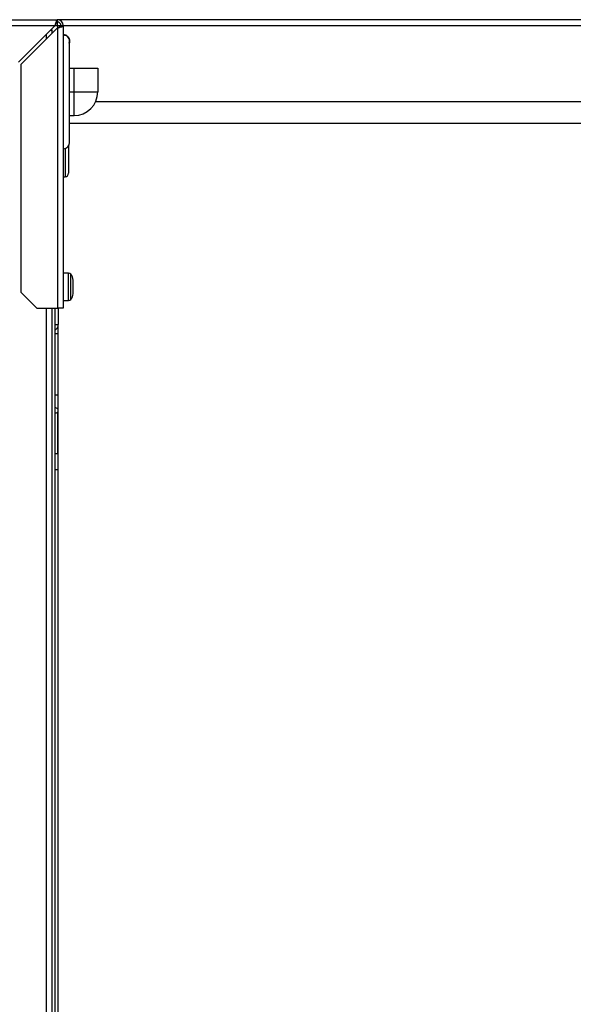
# Model space of a CAD drawing. Units: inches. Extents: x 14 to 137, y 15 to 139.
# Drawn here: x 83 to 89, y 128 to 139 of the extents above; entities that cross this region are included whole.
import ezdxf

# ---------------------------------------------------------------- set-up
doc = ezdxf.new("R2010")
doc.units = ezdxf.units.IN
doc.header["$MEASUREMENT"] = 0

msp = doc.modelspace()

# ---------------------------------------------------------------- linework, layer by layer
at = {"color": 7, "linetype": 'Continuous', "lineweight": 25}
for p, q in [((80.91, 139.194), (83.128, 139.194)), ((83.128, 139.166), (83.128, 139.194)), ((95.438, 139.194), (83.128, 139.194)), ((83.128, 139.124), (83.128, 139.166)), ((54.787, 139.124), (83.1, 139.124)), ((83.1, 139.124), (82.67, 138.694)), ((82.698, 138.666), (83.128, 139.096)), ((83.068, 139.076), (83.052, 139.076)), ((83.068, 139.036), (83.068, 139.076)), ((83.128, 139.124), (83.128, 139.096)), ((83.128, 139.096), (83.128, 135.794)), ((83.17, 139.124), (83.198, 139.124)), ((83.198, 139.124), (83.198, 135.794)), ((83.272, 138.941), (83.267, 138.917)), ((83.267, 138.917), (83.272, 138.941)), ((83.272, 138.941), (83.269, 138.922)), ((83.272, 137.747), (83.272, 138.941)), ((82.698, 138.666), (82.698, 135.982)), ((83.272, 138.624), (83.324, 138.624)), ((83.324, 138.624), (83.604, 138.624)), ((83.324, 138.344), (83.324, 138.624)), ((83.604, 138.624), (83.604, 138.344)), ((83.324, 138.344), (83.604, 138.344)), ((83.324, 138.064), (83.324, 138.344)), ((90.917, 138.224), (83.576, 138.224)), ((83.272, 138.064), (83.324, 138.064)), ((83.272, 137.974), (90.917, 137.974)), ((83.26, 137.706), (83.26, 137.383)), ((83.198, 137.343), (83.22, 137.343)), ((83.198, 137.343), (83.22, 137.343)), ((83.26, 137.382), (83.26, 137.383)), ((83.257, 136.205), (83.198, 136.205)), ((83.313, 135.964), (83.313, 136.124)), ((82.698, 135.982), (82.886, 135.794)), ((83.198, 135.883), (83.257, 135.883)), ((82.886, 135.794), (83.128, 135.794)), ((83.068, 119.684), (83.068, 135.794)), ((83.102, 119.559), (83.102, 135.794)), ((83.198, 135.794), (83.128, 135.794)), ((83.139, 135.794), (83.139, 135.6)), ((83.102, 135.6), (83.139, 135.6)), ((83.139, 135.489), (83.139, 135.6)), ((83.139, 135.489), (83.102, 135.489)), ((83.139, 134.768), (83.139, 135.489)), ((83.139, 134.768), (83.102, 134.768)), ((83.139, 133.893), (83.139, 134.768)), ((83.134, 134.08), (83.134, 134.573)), ((83.102, 134.08), (83.134, 134.08)), ((83.102, 133.893), (83.139, 133.893)), ((83.139, 122.965), (83.139, 133.893))]:
    msp.add_line(p, q, dxfattribs=at)
at = {"color": 8, "linetype": 'Continuous', "lineweight": 25}
for p, q in [((83.1, 139.124), (83.128, 139.124)), ((83.128, 139.124), (83.17, 139.124)), ((83.198, 139.124), (95.532, 139.124)), ((82.998, 138.966), (82.998, 139.022)), ((83.272, 138.344), (83.324, 138.344)), ((83.22, 137.676), (83.22, 137.343)), ((83.257, 135.883), (83.257, 136.205)), ((83.286, 135.895), (83.286, 136.192)), ((82.998, 119.684), (82.998, 135.794))]:
    msp.add_line(p, q, dxfattribs=at)
at = {"color": 7, "linetype": 'Continuous', "lineweight": 25}
for centre, radius, start, end in [((83.128, 139.124), 0.07, 0, 90), ((83.128, 139.124), 0.042, 0, 90), ((83.324, 138.344), 0.28, 270, 0), ((83.198, 137.747), 0.0743, 270, 0), ((83.22, 137.383), 0.0399, 269.8603, 359.8596), ((83.257, 136.165), 0.0397, 43.2093, 90), ((83.213, 136.124), 0.1, 0, 43.2093), ((83.213, 135.964), 0.1, 316.7907, 0), ((83.257, 135.923), 0.0397, 270, 316.7907), ((83.065, 135.6), 0.074, 300, 0), ((83.11, 134.588), 0.0285, 252.6477, 107.3523)]:
    msp.add_arc(centre, radius, start, end, dxfattribs=at)
for points, knots in [([(83.128, 139.194), (83.126, 139.193), (83.121, 139.191), (83.115, 139.178), (83.109, 139.16), (83.104, 139.14), (83.101, 139.128), (83.1, 139.124)], [0, 0, 0, 0, 0.221478, 0.442987, 0.664497, 0.886006, 1, 1, 1, 1]), ([(83.128, 139.166), (83.126, 139.165), (83.122, 139.164), (83.116, 139.157), (83.109, 139.145), (83.104, 139.133), (83.101, 139.126), (83.1, 139.124)], [0, 0, 0, 0, 0.20213, 0.435197, 0.668298, 0.901399, 1, 1, 1, 1]), ([(83.045, 139.069), (83.046, 139.069), (83.054, 139.07), (83.064, 139.073), (83.067, 139.075), (83.068, 139.076)], [0, 0, 0, 0, 0.0452902, 0.5226451, 1, 1, 1, 1]), ([(83.128, 139.096), (83.136, 139.098), (83.152, 139.102), (83.173, 139.108), (83.189, 139.114), (83.197, 139.12), (83.197, 139.123), (83.198, 139.124)], [0, 0, 0, 0, 0.221478, 0.442987, 0.664497, 0.886006, 1, 1, 1, 1]), ([(83.128, 139.096), (83.132, 139.098), (83.142, 139.102), (83.155, 139.108), (83.165, 139.115), (83.169, 139.12), (83.17, 139.123), (83.17, 139.124)], [0, 0, 0, 0, 0.2021303, 0.4351972, 0.6682983, 0.901399, 1, 1, 1, 1]), ([(83.272, 138.941), (83.271, 138.951), (83.269, 138.97), (83.251, 138.995), (83.227, 139.012), (83.207, 139.014), (83.198, 139.015)], [0, 0, 0, 0, 0.2500523, 0.500068, 0.7500468, 1, 1, 1, 1]), ([(83.198, 139.015), (83.208, 139.015), (83.222, 139.013), (83.234, 139.005), (83.238, 139.002)], [0, 0, 0, 0, 0.671921, 1, 1, 1, 1]), ([(83.198, 139.015), (83.207, 139.014), (83.227, 139.012), (83.251, 138.995), (83.269, 138.97), (83.271, 138.951), (83.272, 138.941)], [0, 0, 0, 0, 0.2499532, 0.499932, 0.7499477, 1, 1, 1, 1]), ([(83.238, 139.002), (83.234, 139.005), (83.222, 139.013), (83.208, 139.015), (83.198, 139.015)], [0, 0, 0, 0, 0.328073, 1, 1, 1, 1]), ([(83.25, 138.993), (83.256, 138.986), (83.269, 138.97), (83.271, 138.951), (83.272, 138.941)], [0, 0, 0, 0, 0.499963, 1, 1, 1, 1]), ([(83.272, 138.941), (83.271, 138.951), (83.269, 138.97), (83.256, 138.986), (83.25, 138.993)], [0, 0, 0, 0, 0.500037, 1, 1, 1, 1])]:
    msp.add_open_spline(points, degree=3, knots=knots, dxfattribs=at)

doc.saveas('drawing.dxf')
